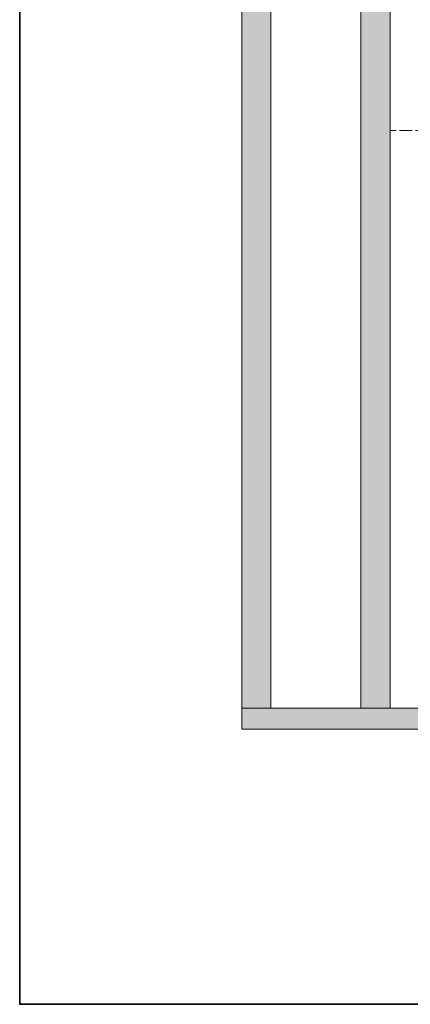
# Model space of a CAD drawing. Units: millimetres. Extents: x -15546 to -3974, y 6682 to 14249.
# Drawn here: x -15546 to -15079, y 8302 to 9479 of the extents above; entities that cross this region are included whole.
import ezdxf

# ---------------------------------------------------------------- set-up
doc = ezdxf.new("R2010")
doc.units = ezdxf.units.MM
doc.header["$LTSCALE"] = 5
doc.linetypes.add('ISO-02 Dashed', pattern=[3.81, 3.048, -0.762])
doc.layers.get('0').update_dxf_attribs({"lineweight": 18})
doc.layers.add('None', color=7, linetype='Continuous', lineweight=9)

# ---------------------------------------------------------------- blocks, each defined once
blk = doc.blocks.new('Group-10')
at = {"layer": 'None', "linetype": 'Continuous', "lineweight": 0, "true_color": 0xe9f3f3, "transparency": 33554559}
for points in [[(-6474.2, 2612.1), (-6474.2, 2241.6), (-6499.2, 2241.6), (-6499.2, 2612.1)], [(-5094.2, 2577.1), (-6474.2, 2577.1), (-6474.2, 2612.1), (-5094.2, 2612.1)], [(-5094.2, 2434.6), (-6474.2, 2434.6), (-6474.2, 2469.6), (-5094.2, 2469.6)]]:
    blk.add_hatch(color=7, dxfattribs=at).paths.add_polyline_path(points)
for p, q in [((-6499.2, 2241.6), (-6499.2, 2612.1)), ((-6499.2, 2612.1), (-6474.2, 2612.1)), ((-6474.2, 2612.1), (-6474.2, 2577.1)), ((-5094.2, 2612.1), (-6474.2, 2612.1)), ((-6474.2, 2612.1), (-6474.2, 2241.6)), ((-6474.2, 2577.1), (-5094.2, 2577.1)), ((-6474.2, 2469.6), (-6474.2, 2434.6)), ((-5094.2, 2469.6), (-6474.2, 2469.6)), ((-6474.2, 2434.6), (-5094.2, 2434.6))]:
    blk.add_line(p, q)
at = {"color": 252, "linetype": 'Continuous', "lineweight": 35, "true_color": 0x848484, "transparency": 33554687, "flags": 128}
blk.add_lwpolyline([(-4740.4, 2877.4), (-4740.4, 29.8), (-6828, 29.8), (-6828, 2877.4)], close=True, dxfattribs=at)
at = {"layer": 'None', "color": 12, "linetype": 'ISO-02 Dashed', "lineweight": 9, "true_color": 0xdd0000, "transparency": 33554559}
blk.add_line((-5784.2, 579.6), (-5784.2, 2434.6), dxfattribs=at)
at = {"layer": 'None', "color": 7, "linetype": 'Continuous', "lineweight": 9, "transparency": 33554559, "flags": 128}
for points in [[(-6474.2, 2612.1), (-6474.2, 2241.6), (-6499.2, 2241.6), (-6499.2, 2612.1)], [(-5094.2, 2577.1), (-6474.2, 2577.1), (-6474.2, 2612.1), (-5094.2, 2612.1)], [(-5094.2, 2434.6), (-6474.2, 2434.6), (-6474.2, 2469.6), (-5094.2, 2469.6)]]:
    blk.add_lwpolyline(points, close=True, dxfattribs=at)

msp = doc.modelspace()

# ---------------------------------------------------------------- block references
at = {"color": 7, "transparency": 33554687, "rotation": 89.99999999999999}
msp.add_blockref('Group-10', (-12668.1, 15130.4), dxfattribs=at)

doc.saveas('drawing.dxf')
